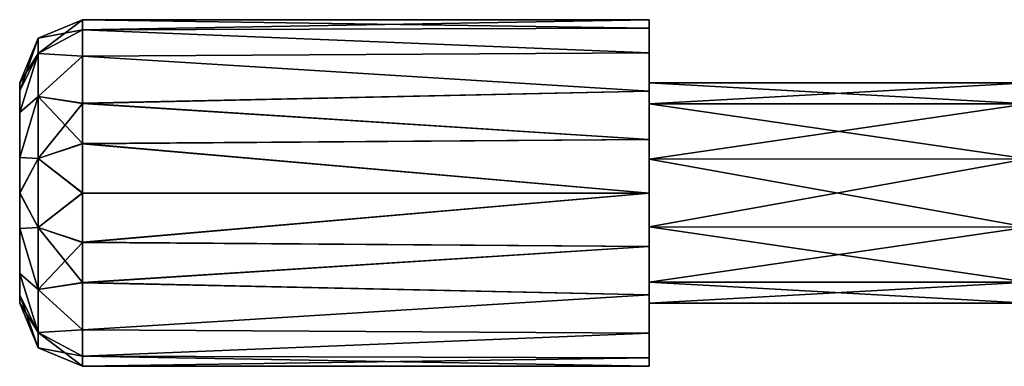
# Model space of a CAD drawing. Units: millimetres. Extents: x -39 to 159, y 4 to 154.
# Drawn here: x -39 to -24, y 46 to 51 of the extents above; entities that cross this region are included whole.
import ezdxf

# ---------------------------------------------------------------- set-up
doc = ezdxf.new("R2010")
doc.units = ezdxf.units.MM
doc.header["$LTSCALE"] = 65.185185
for name, color, linetype in [('24', 7, 'CONTINUOUS'), ('25', 7, 'CONTINUOUS'), ('26', 7, 'CONTINUOUS'), ('27', 7, 'CONTINUOUS'), ('28', 7, 'CONTINUOUS'), ('29', 7, 'CONTINUOUS'), ('34', 7, 'CONTINUOUS'), ('35', 7, 'CONTINUOUS')]:
    doc.layers.add(name, color=color, linetype=linetype)

msp = doc.modelspace()

# ---------------------------------------------------------------- linework, layer by layer
at = {"layer": '24', "linetype": 'Continuous'}
for points in [[(-29.337, 51.317, -0.85), (-29.337, 51.451), (-29.337, 50.116, -1.027), (-29.337, 51.317, -0.85)], [(-29.337, 51.451), (-29.337, 51.317, 0.85), (-29.337, 50.451), (-29.337, 51.451)], [(-29.337, 50.116, -1.027), (-29.337, 51.451), (-29.337, 50.451), (-29.337, 50.116, -1.027)], [(-29.337, 50.926, -1.616), (-29.337, 51.317, -0.85), (-29.337, 50.116, -1.027), (-29.337, 50.926, -1.616)], [(-29.337, 51.317, 0.85), (-29.337, 50.926, 1.616), (-29.337, 50.116, 1.027), (-29.337, 51.317, 0.85)], [(-29.337, 50.451), (-29.337, 51.317, 0.85), (-29.337, 50.116, 1.027), (-29.337, 50.451)], [(-29.337, 50.318, -2.225), (-29.337, 50.926, -1.616), (-29.337, 47.085, -2.225), (-29.337, 50.318, -2.225)], [(-29.337, 47.085, -2.225), (-29.337, 50.926, -1.616), (-29.337, 49.239, -1.665), (-29.337, 47.085, -2.225)], [(-29.337, 49.239, -1.665), (-29.337, 50.926, -1.616), (-29.337, 50.116, -1.027), (-29.337, 49.239, -1.665)], [(-29.337, 50.926, 1.616), (-29.337, 50.318, 2.225), (-29.337, 49.239, 1.665), (-29.337, 50.926, 1.616)], [(-29.337, 50.116, 1.027), (-29.337, 50.926, 1.616), (-29.337, 49.239, 1.665), (-29.337, 50.116, 1.027)], [(-29.337, 49.551, -2.615), (-29.337, 50.318, -2.225), (-29.337, 47.851, -2.615), (-29.337, 49.551, -2.615)], [(-29.337, 47.851, -2.615), (-29.337, 50.318, -2.225), (-29.337, 47.085, -2.225), (-29.337, 47.851, -2.615)], [(-29.337, 47.085, 2.225), (-29.337, 46.476, 1.616), (-29.337, 50.318, 2.225), (-29.337, 47.085, 2.225)], [(-29.337, 50.318, 2.225), (-29.337, 46.476, 1.616), (-29.337, 48.163, 1.665), (-29.337, 50.318, 2.225)], [(-29.337, 49.551, 2.615), (-29.337, 47.085, 2.225), (-29.337, 50.318, 2.225), (-29.337, 49.551, 2.615)], [(-29.337, 49.239, 1.665), (-29.337, 50.318, 2.225), (-29.337, 48.163, 1.665), (-29.337, 49.239, 1.665)], [(-29.337, 48.701, -2.75), (-29.337, 49.551, -2.615), (-29.337, 47.851, -2.615), (-29.337, 48.701, -2.75)], [(-29.337, 47.851, 2.615), (-29.337, 47.085, 2.225), (-29.337, 49.551, 2.615), (-29.337, 47.851, 2.615)], [(-29.337, 48.701, 2.75), (-29.337, 47.851, 2.615), (-29.337, 49.551, 2.615), (-29.337, 48.701, 2.75)], [(-29.337, 48.163, -1.665), (-29.337, 47.085, -2.225), (-29.337, 49.239, -1.665), (-29.337, 48.163, -1.665)], [(-29.337, 46.476, -1.616), (-29.337, 47.085, -2.225), (-29.337, 48.163, -1.665), (-29.337, 46.476, -1.616)], [(-29.337, 47.286, -1.027), (-29.337, 46.476, -1.616), (-29.337, 48.163, -1.665), (-29.337, 47.286, -1.027)], [(-29.337, 48.163, 1.665), (-29.337, 46.476, 1.616), (-29.337, 47.286, 1.027), (-29.337, 48.163, 1.665)], [(-29.337, 46.086, -0.85), (-29.337, 46.476, -1.616), (-29.337, 47.286, -1.027), (-29.337, 46.086, -0.85)], [(-29.337, 46.951), (-29.337, 46.086, -0.85), (-29.337, 47.286, -1.027), (-29.337, 46.951)], [(-29.337, 46.086, 0.85), (-29.337, 45.951), (-29.337, 47.286, 1.027), (-29.337, 46.086, 0.85)], [(-29.337, 45.951), (-29.337, 46.951), (-29.337, 47.286, 1.027), (-29.337, 45.951)], [(-29.337, 46.476, 1.616), (-29.337, 46.086, 0.85), (-29.337, 47.286, 1.027), (-29.337, 46.476, 1.616)], [(-29.337, 45.951), (-29.337, 46.086, -0.85), (-29.337, 46.951), (-29.337, 45.951)]]:
    msp.add_3dface(points, dxfattribs=at)
at = {"layer": '25', "linetype": 'Continuous'}
for points in [[(-29.337, 51.451), (-29.337, 51.317, -0.85), (-38.337, 51.451), (-29.337, 51.451)], [(-38.337, 51.451), (-29.337, 51.317, -0.85), (-38.337, 51.292, -0.921), (-38.337, 51.451)], [(-29.337, 51.317, -0.85), (-29.337, 50.926, -1.616), (-38.337, 51.292, -0.921), (-29.337, 51.317, -0.85)], [(-38.337, 51.292, -0.921), (-29.337, 50.926, -1.616), (-38.337, 50.874, -1.686), (-38.337, 51.292, -0.921)], [(-29.337, 50.926, -1.616), (-29.337, 50.318, -2.225), (-38.337, 50.874, -1.686), (-29.337, 50.926, -1.616)], [(-38.337, 50.874, -1.686), (-29.337, 50.318, -2.225), (-38.337, 50.125, -2.352), (-38.337, 50.874, -1.686)], [(-29.337, 50.318, -2.225), (-29.337, 49.551, -2.615), (-38.337, 50.125, -2.352), (-29.337, 50.318, -2.225)], [(-38.337, 50.125, -2.352), (-29.337, 49.551, -2.615), (-38.337, 49.485, -2.636), (-38.337, 50.125, -2.352)], [(-29.337, 49.551, -2.615), (-29.337, 48.701, -2.75), (-38.337, 49.485, -2.636), (-29.337, 49.551, -2.615)], [(-38.337, 49.485, -2.636), (-29.337, 48.701, -2.75), (-38.337, 48.703, -2.75), (-38.337, 49.485, -2.636)], [(-38.337, 48.703, -2.75), (-29.337, 48.701, -2.75), (-38.337, 47.921, -2.637), (-38.337, 48.703, -2.75)], [(-29.337, 48.701, -2.75), (-29.337, 47.851, -2.615), (-38.337, 47.921, -2.637), (-29.337, 48.701, -2.75)], [(-38.337, 47.921, -2.637), (-29.337, 47.851, -2.615), (-38.337, 47.279, -2.353), (-38.337, 47.921, -2.637)], [(-29.337, 47.851, -2.615), (-29.337, 47.085, -2.225), (-38.337, 47.279, -2.353), (-29.337, 47.851, -2.615)], [(-38.337, 47.279, -2.353), (-29.337, 47.085, -2.225), (-38.337, 46.528, -1.685), (-38.337, 47.279, -2.353)], [(-29.337, 47.085, -2.225), (-29.337, 46.476, -1.616), (-38.337, 46.528, -1.685), (-29.337, 47.085, -2.225)], [(-38.337, 46.528, -1.685), (-29.337, 46.476, -1.616), (-38.337, 46.11, -0.92), (-38.337, 46.528, -1.685)], [(-29.337, 46.476, -1.616), (-29.337, 46.086, -0.85), (-38.337, 46.11, -0.92), (-29.337, 46.476, -1.616)], [(-29.337, 46.086, -0.85), (-29.337, 45.951), (-38.337, 46.11, -0.92), (-29.337, 46.086, -0.85)], [(-38.337, 46.11, -0.92), (-29.337, 45.951), (-38.337, 45.951), (-38.337, 46.11, -0.92)]]:
    msp.add_3dface(points, dxfattribs=at)
at = {"layer": '26', "linetype": 'Continuous'}
for points in [[(-39.337, 50.322, 0.66), (-39.337, 50.451), (-39.337, 47.081, 0.661), (-39.337, 50.322, 0.66)], [(-39.337, 47.081, 0.661), (-39.337, 50.451), (-39.337, 46.951), (-39.337, 47.081, 0.661)], [(-39.337, 46.951), (-39.337, 50.451), (-39.337, 50.322, -0.661), (-39.337, 46.951)], [(-39.337, 49.981, 1.194), (-39.337, 50.322, 0.66), (-39.337, 47.081, 0.661), (-39.337, 49.981, 1.194)], [(-39.337, 47.08, -0.66), (-39.337, 46.951), (-39.337, 50.322, -0.661), (-39.337, 47.08, -0.66)], [(-39.337, 47.422, -1.194), (-39.337, 47.08, -0.66), (-39.337, 50.322, -0.661), (-39.337, 47.422, -1.194)], [(-39.337, 49.98, -1.194), (-39.337, 47.422, -1.194), (-39.337, 50.322, -0.661), (-39.337, 49.98, -1.194)], [(-39.337, 49.263, 1.658), (-39.337, 49.981, 1.194), (-39.337, 48.137, 1.657), (-39.337, 49.263, 1.658)], [(-39.337, 48.137, 1.657), (-39.337, 49.981, 1.194), (-39.337, 47.422, 1.194), (-39.337, 48.137, 1.657)], [(-39.337, 47.422, 1.194), (-39.337, 49.981, 1.194), (-39.337, 47.081, 0.661), (-39.337, 47.422, 1.194)], [(-39.337, 49.265, -1.657), (-39.337, 47.422, -1.194), (-39.337, 49.98, -1.194), (-39.337, 49.265, -1.657)], [(-39.337, 48.14, -1.658), (-39.337, 47.422, -1.194), (-39.337, 49.265, -1.657), (-39.337, 48.14, -1.658)], [(-39.337, 48.703, -1.75), (-39.337, 48.14, -1.658), (-39.337, 49.265, -1.657), (-39.337, 48.703, -1.75)], [(-39.337, 48.7, 1.75), (-39.337, 49.263, 1.658), (-39.337, 48.137, 1.657), (-39.337, 48.7, 1.75)]]:
    msp.add_3dface(points, dxfattribs=at)
at = {"layer": '27', "linetype": 'Continuous'}
for points in [[(-29.337, 51.317, 0.85), (-29.337, 51.451), (-38.337, 51.293, 0.92), (-29.337, 51.317, 0.85)], [(-29.337, 51.451), (-38.337, 51.451), (-38.337, 51.293, 0.92), (-29.337, 51.451)], [(-29.337, 50.926, 1.616), (-29.337, 51.317, 0.85), (-38.337, 51.293, 0.92), (-29.337, 50.926, 1.616)], [(-38.337, 50.874, 1.685), (-29.337, 50.926, 1.616), (-38.337, 51.293, 0.92), (-38.337, 50.874, 1.685)], [(-29.337, 50.318, 2.225), (-29.337, 50.926, 1.616), (-38.337, 50.874, 1.685), (-29.337, 50.318, 2.225)], [(-38.337, 50.124, 2.353), (-29.337, 50.318, 2.225), (-38.337, 50.874, 1.685), (-38.337, 50.124, 2.353)], [(-29.337, 49.551, 2.615), (-29.337, 50.318, 2.225), (-38.337, 50.124, 2.353), (-29.337, 49.551, 2.615)], [(-38.337, 49.481, 2.637), (-29.337, 49.551, 2.615), (-38.337, 50.124, 2.353), (-38.337, 49.481, 2.637)], [(-29.337, 48.701, 2.75), (-29.337, 49.551, 2.615), (-38.337, 49.481, 2.637), (-29.337, 48.701, 2.75)], [(-38.337, 48.699, 2.75), (-29.337, 48.701, 2.75), (-38.337, 49.481, 2.637), (-38.337, 48.699, 2.75)], [(-29.337, 47.851, 2.615), (-29.337, 48.701, 2.75), (-38.337, 47.917, 2.636), (-29.337, 47.851, 2.615)], [(-38.337, 47.917, 2.636), (-29.337, 48.701, 2.75), (-38.337, 48.699, 2.75), (-38.337, 47.917, 2.636)], [(-38.337, 47.277, 2.352), (-29.337, 47.851, 2.615), (-38.337, 47.917, 2.636), (-38.337, 47.277, 2.352)], [(-29.337, 47.085, 2.225), (-29.337, 47.851, 2.615), (-38.337, 47.277, 2.352), (-29.337, 47.085, 2.225)], [(-38.337, 46.529, 1.686), (-29.337, 47.085, 2.225), (-38.337, 47.277, 2.352), (-38.337, 46.529, 1.686)], [(-29.337, 46.476, 1.616), (-29.337, 47.085, 2.225), (-38.337, 46.529, 1.686), (-29.337, 46.476, 1.616)], [(-38.337, 46.11, 0.921), (-29.337, 46.476, 1.616), (-38.337, 46.529, 1.686), (-38.337, 46.11, 0.921)], [(-29.337, 46.086, 0.85), (-29.337, 46.476, 1.616), (-38.337, 46.11, 0.921), (-29.337, 46.086, 0.85)], [(-38.337, 45.951), (-29.337, 46.086, 0.85), (-38.337, 46.11, 0.921), (-38.337, 45.951)], [(-29.337, 45.951), (-29.337, 46.086, 0.85), (-38.337, 45.951), (-29.337, 45.951)]]:
    msp.add_3dface(points, dxfattribs=at)
at = {"layer": '28', "linetype": 'Continuous'}
for points in [[(-38.337, 51.293, 0.92), (-38.337, 51.451), (-39.044, 50.915, 1.066), (-38.337, 51.293, 0.92)], [(-38.337, 51.451), (-39.044, 51.158), (-39.044, 50.915, 1.066), (-38.337, 51.451)], [(-39.337, 50.451), (-39.337, 50.322, 0.66), (-39.044, 51.158), (-39.337, 50.451)], [(-39.044, 51.158), (-39.337, 50.322, 0.66), (-39.044, 50.915, 1.066), (-39.044, 51.158)], [(-38.337, 50.874, 1.685), (-38.337, 51.293, 0.92), (-39.044, 50.915, 1.066), (-38.337, 50.874, 1.685)], [(-39.337, 50.322, 0.66), (-39.337, 49.981, 1.194), (-39.044, 50.915, 1.066), (-39.337, 50.322, 0.66)], [(-39.044, 50.915, 1.066), (-39.337, 49.981, 1.194), (-39.044, 50.233, 1.921), (-39.044, 50.915, 1.066)], [(-38.337, 50.874, 1.685), (-39.044, 50.915, 1.066), (-39.044, 50.233, 1.921), (-38.337, 50.874, 1.685)], [(-38.337, 50.124, 2.353), (-38.337, 50.874, 1.685), (-39.044, 50.233, 1.921), (-38.337, 50.124, 2.353)], [(-39.337, 49.981, 1.194), (-39.337, 49.263, 1.658), (-39.044, 50.233, 1.921), (-39.337, 49.981, 1.194)], [(-39.044, 50.233, 1.921), (-39.337, 49.263, 1.658), (-39.044, 49.248, 2.396), (-39.044, 50.233, 1.921)], [(-38.337, 50.124, 2.353), (-39.044, 50.233, 1.921), (-39.044, 49.248, 2.396), (-38.337, 50.124, 2.353)], [(-38.337, 49.481, 2.637), (-38.337, 50.124, 2.353), (-39.044, 49.248, 2.396), (-38.337, 49.481, 2.637)], [(-38.337, 48.699, 2.75), (-38.337, 49.481, 2.637), (-39.044, 49.248, 2.396), (-38.337, 48.699, 2.75)], [(-39.337, 49.263, 1.658), (-39.337, 48.7, 1.75), (-39.044, 49.248, 2.396), (-39.337, 49.263, 1.658)], [(-39.044, 49.248, 2.396), (-39.337, 48.7, 1.75), (-39.044, 48.154, 2.396), (-39.044, 49.248, 2.396)], [(-38.337, 48.699, 2.75), (-39.044, 49.248, 2.396), (-39.044, 48.154, 2.396), (-38.337, 48.699, 2.75)], [(-39.337, 48.7, 1.75), (-39.337, 48.137, 1.657), (-39.044, 48.154, 2.396), (-39.337, 48.7, 1.75)], [(-38.337, 47.917, 2.636), (-38.337, 48.699, 2.75), (-39.044, 48.154, 2.396), (-38.337, 47.917, 2.636)], [(-39.044, 48.154, 2.396), (-39.337, 48.137, 1.657), (-39.044, 47.169, 1.921), (-39.044, 48.154, 2.396)], [(-39.337, 48.137, 1.657), (-39.337, 47.422, 1.194), (-39.044, 47.169, 1.921), (-39.337, 48.137, 1.657)], [(-38.337, 47.917, 2.636), (-39.044, 48.154, 2.396), (-39.044, 47.169, 1.921), (-38.337, 47.917, 2.636)], [(-38.337, 47.277, 2.352), (-38.337, 47.917, 2.636), (-39.044, 47.169, 1.921), (-38.337, 47.277, 2.352)], [(-39.337, 47.422, 1.194), (-39.337, 47.081, 0.661), (-39.044, 46.487, 1.066), (-39.337, 47.422, 1.194)], [(-39.044, 47.169, 1.921), (-39.337, 47.422, 1.194), (-39.044, 46.487, 1.066), (-39.044, 47.169, 1.921)], [(-38.337, 46.529, 1.686), (-38.337, 47.277, 2.352), (-39.044, 47.169, 1.921), (-38.337, 46.529, 1.686)], [(-39.337, 47.081, 0.661), (-39.337, 46.951), (-39.044, 46.487, 1.066), (-39.337, 47.081, 0.661)], [(-38.337, 46.529, 1.686), (-39.044, 47.169, 1.921), (-39.044, 46.487, 1.066), (-38.337, 46.529, 1.686)], [(-39.044, 46.487, 1.066), (-39.337, 46.951), (-39.044, 46.244), (-39.044, 46.487, 1.066)], [(-38.337, 46.11, 0.921), (-38.337, 46.529, 1.686), (-39.044, 46.487, 1.066), (-38.337, 46.11, 0.921)], [(-38.337, 46.11, 0.921), (-39.044, 46.487, 1.066), (-39.044, 46.244), (-38.337, 46.11, 0.921)], [(-38.337, 45.951), (-38.337, 46.11, 0.921), (-39.044, 46.244), (-38.337, 45.951)]]:
    msp.add_3dface(points, dxfattribs=at)
at = {"layer": '29', "linetype": 'Continuous'}
for points in [[(-38.337, 51.451), (-38.337, 51.292, -0.921), (-39.044, 51.158), (-38.337, 51.451)], [(-39.337, 50.451), (-39.044, 51.158), (-39.044, 50.915, -1.066), (-39.337, 50.451)], [(-38.337, 51.292, -0.921), (-38.337, 50.874, -1.686), (-39.044, 50.915, -1.066), (-38.337, 51.292, -0.921)], [(-39.044, 51.158), (-38.337, 51.292, -0.921), (-39.044, 50.915, -1.066), (-39.044, 51.158)], [(-39.337, 50.322, -0.661), (-39.337, 50.451), (-39.044, 50.915, -1.066), (-39.337, 50.322, -0.661)], [(-39.337, 49.98, -1.194), (-39.337, 50.322, -0.661), (-39.044, 50.915, -1.066), (-39.337, 49.98, -1.194)], [(-39.044, 50.233, -1.921), (-39.337, 49.98, -1.194), (-39.044, 50.915, -1.066), (-39.044, 50.233, -1.921)], [(-38.337, 50.874, -1.686), (-39.044, 50.233, -1.921), (-39.044, 50.915, -1.066), (-38.337, 50.874, -1.686)], [(-38.337, 50.874, -1.686), (-38.337, 50.125, -2.352), (-39.044, 50.233, -1.921), (-38.337, 50.874, -1.686)], [(-39.337, 49.265, -1.657), (-39.337, 49.98, -1.194), (-39.044, 50.233, -1.921), (-39.337, 49.265, -1.657)], [(-39.044, 49.248, -2.396), (-39.337, 49.265, -1.657), (-39.044, 50.233, -1.921), (-39.044, 49.248, -2.396)], [(-38.337, 50.125, -2.352), (-38.337, 49.485, -2.636), (-39.044, 50.233, -1.921), (-38.337, 50.125, -2.352)], [(-38.337, 49.485, -2.636), (-39.044, 49.248, -2.396), (-39.044, 50.233, -1.921), (-38.337, 49.485, -2.636)], [(-38.337, 49.485, -2.636), (-38.337, 48.703, -2.75), (-39.044, 49.248, -2.396), (-38.337, 49.485, -2.636)], [(-39.337, 48.703, -1.75), (-39.337, 49.265, -1.657), (-39.044, 49.248, -2.396), (-39.337, 48.703, -1.75)], [(-39.044, 48.154, -2.396), (-39.337, 48.703, -1.75), (-39.044, 49.248, -2.396), (-39.044, 48.154, -2.396)], [(-38.337, 48.703, -2.75), (-39.044, 48.154, -2.396), (-39.044, 49.248, -2.396), (-38.337, 48.703, -2.75)], [(-39.337, 48.14, -1.658), (-39.337, 48.703, -1.75), (-39.044, 48.154, -2.396), (-39.337, 48.14, -1.658)], [(-38.337, 48.703, -2.75), (-38.337, 47.921, -2.637), (-39.044, 48.154, -2.396), (-38.337, 48.703, -2.75)], [(-39.044, 47.169, -1.921), (-39.337, 48.14, -1.658), (-39.044, 48.154, -2.396), (-39.044, 47.169, -1.921)], [(-39.337, 47.422, -1.194), (-39.337, 48.14, -1.658), (-39.044, 47.169, -1.921), (-39.337, 47.422, -1.194)], [(-38.337, 47.921, -2.637), (-38.337, 47.279, -2.353), (-39.044, 48.154, -2.396), (-38.337, 47.921, -2.637)], [(-38.337, 47.279, -2.353), (-39.044, 47.169, -1.921), (-39.044, 48.154, -2.396), (-38.337, 47.279, -2.353)], [(-39.337, 47.08, -0.66), (-39.337, 47.422, -1.194), (-39.044, 46.487, -1.066), (-39.337, 47.08, -0.66)], [(-39.044, 46.487, -1.066), (-39.337, 47.422, -1.194), (-39.044, 47.169, -1.921), (-39.044, 46.487, -1.066)], [(-38.337, 47.279, -2.353), (-38.337, 46.528, -1.685), (-39.044, 47.169, -1.921), (-38.337, 47.279, -2.353)], [(-39.337, 46.951), (-39.337, 47.08, -0.66), (-39.044, 46.244), (-39.337, 46.951)], [(-39.044, 46.244), (-39.337, 47.08, -0.66), (-39.044, 46.487, -1.066), (-39.044, 46.244)], [(-38.337, 46.528, -1.685), (-39.044, 46.487, -1.066), (-39.044, 47.169, -1.921), (-38.337, 46.528, -1.685)], [(-38.337, 46.528, -1.685), (-38.337, 46.11, -0.92), (-39.044, 46.487, -1.066), (-38.337, 46.528, -1.685)], [(-38.337, 46.11, -0.92), (-38.337, 45.951), (-39.044, 46.487, -1.066), (-38.337, 46.11, -0.92)], [(-38.337, 45.951), (-39.044, 46.244), (-39.044, 46.487, -1.066), (-38.337, 45.951)]]:
    msp.add_3dface(points, dxfattribs=at)
at = {"layer": '34', "linetype": 'Continuous'}
for points in [[(-29.337, 50.451), (-29.337, 50.116, 1.027), (-23.337, 50.451), (-29.337, 50.451)], [(-29.337, 50.116, 1.027), (-23.337, 50.117, 1.029), (-23.337, 50.451), (-29.337, 50.116, 1.027)], [(-29.337, 50.116, 1.027), (-29.337, 49.239, 1.665), (-23.337, 50.117, 1.029), (-29.337, 50.116, 1.027)], [(-29.337, 49.239, 1.665), (-23.337, 49.242, 1.664), (-23.337, 50.117, 1.029), (-29.337, 49.239, 1.665)], [(-29.337, 49.239, 1.665), (-29.337, 48.163, 1.665), (-23.337, 49.242, 1.664), (-29.337, 49.239, 1.665)], [(-29.337, 48.163, 1.665), (-23.337, 48.16, 1.664), (-23.337, 49.242, 1.664), (-29.337, 48.163, 1.665)], [(-29.337, 48.163, 1.665), (-29.337, 47.286, 1.027), (-23.337, 48.16, 1.664), (-29.337, 48.163, 1.665)], [(-29.337, 47.286, 1.027), (-23.337, 47.285, 1.029), (-23.337, 48.16, 1.664), (-29.337, 47.286, 1.027)], [(-29.337, 47.286, 1.027), (-29.337, 46.951), (-23.337, 47.285, 1.029), (-29.337, 47.286, 1.027)], [(-29.337, 46.951), (-23.337, 46.951), (-23.337, 47.285, 1.029), (-29.337, 46.951)]]:
    msp.add_3dface(points, dxfattribs=at)
at = {"layer": '35', "linetype": 'Continuous'}
for points in [[(-29.337, 50.116, -1.027), (-29.337, 50.451), (-23.337, 50.117, -1.029), (-29.337, 50.116, -1.027)], [(-29.337, 50.451), (-23.337, 50.451), (-23.337, 50.117, -1.029), (-29.337, 50.451)], [(-29.337, 50.116, -1.027), (-23.337, 50.117, -1.029), (-23.337, 49.242, -1.664), (-29.337, 50.116, -1.027)], [(-29.337, 49.239, -1.665), (-29.337, 50.116, -1.027), (-23.337, 49.242, -1.664), (-29.337, 49.239, -1.665)], [(-29.337, 49.239, -1.665), (-23.337, 49.242, -1.664), (-23.337, 48.16, -1.664), (-29.337, 49.239, -1.665)], [(-29.337, 48.163, -1.665), (-29.337, 49.239, -1.665), (-23.337, 48.16, -1.664), (-29.337, 48.163, -1.665)], [(-29.337, 47.286, -1.027), (-29.337, 48.163, -1.665), (-23.337, 47.285, -1.029), (-29.337, 47.286, -1.027)], [(-29.337, 48.163, -1.665), (-23.337, 48.16, -1.664), (-23.337, 47.285, -1.029), (-29.337, 48.163, -1.665)], [(-29.337, 46.951), (-29.337, 47.286, -1.027), (-23.337, 46.951), (-29.337, 46.951)], [(-23.337, 46.951), (-29.337, 47.286, -1.027), (-23.337, 47.285, -1.029), (-23.337, 46.951)]]:
    msp.add_3dface(points, dxfattribs=at)

doc.saveas('drawing.dxf')
